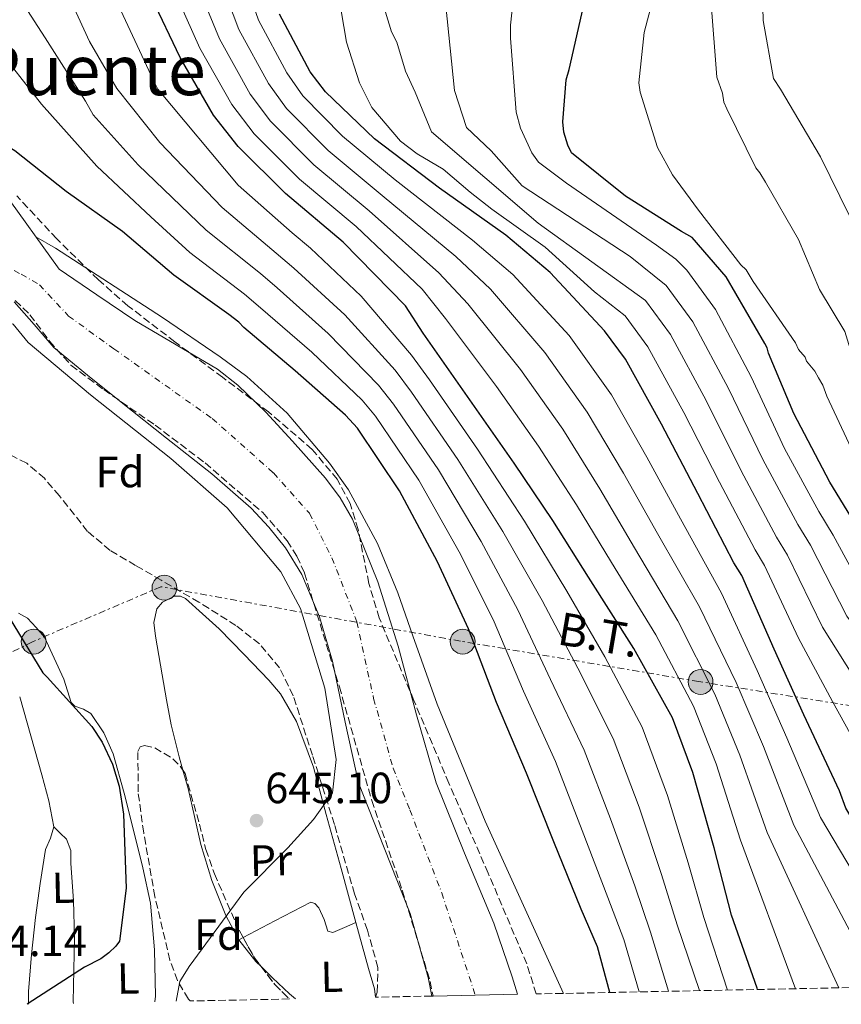
# Model space of a CAD drawing. Units: metres. Extents: x 637686 to 641133, y 4752943 to 4755329.
# Drawn here: x 639637 to 639826, y 4752985 to 4753211 of the extents above; entities that cross this region are included whole.
import ezdxf
from ezdxf.enums import TextEntityAlignment as Align

# ---------------------------------------------------------------- set-up
doc = ezdxf.new("R2010")
doc.units = ezdxf.units.M
doc.header["$MEASUREMENT"] = 0
for name, pattern in [('DGN Style 3', [2.435890702152634, 1.739921930109024, -0.6959687720436097]), ('DGN Style 4', [2.7856150101045474, 1.391937544087219, -0.6959687720436097, 0.001739921930109024, -0.6959687720436097]), ('DGN Style 7', [3.4798438602180486, 1.565929737098122, -0.6959687720436097, 0.5219765790327072, -0.6959687720436097])]:
    doc.linetypes.add(name, pattern=pattern)
for name, color, linetype, lineweight in [('Cauce permanente', 151, 'Continuous', 13), ('Cauce permanente (área)', 142, 'Continuous', 13), ('Cota de punto acotado terreno', 7, 'Continuous', 0), ('Curva de nivel directora', 30, 'Continuous', 30), ('Curva de nivel intermedia', 30, 'Continuous', 0), ('Eje cauce permanente (área)', 70, 'DGN Style 4', 0), ('Etiqueta de uso rústico', 92, 'Continuous', 0), ('Etiqueta de zona arbolada', 92, 'Continuous', 0), ('Línea de cambio de uso (parcela vista)', 92, 'Continuous', 0), ('Línea de muro de contención', 1, 'Continuous', 13), ('Línea eléctrica', 6, 'DGN Style 7', 0), ('Poste tendido eléctrico', 7, 'Continuous', 0), ('Punto acotado terreno (símbolo)', 7, 'Continuous', 0), ('Tensión línea eléctrica', 7, 'Continuous', 0), ('Texto de rotulación de espacio menor sin especificar', 7, 'Continuous', 0), ('Zona arbolada', 92, 'DGN Style 3', 0)]:
    doc.layers.add(name, color=color, linetype=linetype, lineweight=lineweight)
doc.styles.add('Style-Arial', font='arial.ttf')

# ---------------------------------------------------------------- blocks, each defined once
blk = doc.blocks.new('5PATER')
at = {"layer": 'Punto acotado terreno (símbolo)', "linetype": 'Continuous', "lineweight": 0}
h = blk.add_hatch(color=51, dxfattribs=at)
edge = h.paths.add_edge_path()
edge.add_ellipse((0, 0), major_axis=(-0.1095731443231308, -0.1110710700762829), ratio=0.9994222409660317, start_angle=0, end_angle=360)
blk = doc.blocks.new('5PELE')
at = {"layer": 'Línea de muro de contención', "linetype": 'Continuous', "lineweight": 0}
h = blk.add_hatch(color=9, dxfattribs=at)
edge = h.paths.add_edge_path()
edge.add_arc((-2.000000476837158e-05, 0), 0.2850000000000001, 0, 360)
at = {"layer": 'Línea de muro de contención', "color": 252, "linetype": 'Continuous', "lineweight": 0}
blk.add_circle((-2.000000476837158e-05, 0), 0.2850000000000001, dxfattribs=at)

msp = doc.modelspace()

# ---------------------------------------------------------------- linework, layer by layer
at = {"layer": 'Cauce permanente', "color": 151, "linetype": 'Continuous', "lineweight": 13}
msp.add_polyline3d([(639633.3399999999, 4753172.029999999, 648.4199999999983), (639646.4400000004, 4753153.869999999, 645.3500000000058), (639655.1100000005, 4753147.970000001, 645.0200000000041), (639663.7800000003, 4753142.08, 644.6900000000023), (639673.25, 4753136.529999999, 644.4799999999959), (639682.7199999997, 4753130.939999999, 644.3300000000017), (639687.4400000004, 4753127.279999999, 644.1900000000023), (639693.8799999999, 4753121.07, 643.9600000000064), (639700, 4753114.430000001, 643.7100000000064), (639707.5700000003, 4753105.939999999, 643.3099999999977), (639710.9299999997, 4753101.42, 643.1000000000058), (639713.7599999999, 4753096.51, 642.9100000000036), (639719.5700000003, 4753082.119999999, 642.4600000000064), (639724.2100000001, 4753067.390000001, 642.1100000000006), (639728.4199999999, 4753051.640000001, 641.8699999999953), (639732.9299999997, 4753036, 641.6600000000036), (639739.4600000001, 4753019.9, 641.2100000000064), (639746.1200000001, 4753003.83, 640.7700000000041), (639750.3200000003, 4752991.539999999, 641.029999999999), (639751.5999999996, 4752987.51, 641.1199999999953), (639732.2000000002, 4752987.109999999, 640.7599999999948), (639731.9000000004, 4752987.109999999, 640.7599999999948), (639731.1200000001, 4752991.390000001, 640.7599999999948), (639726.9400000004, 4753006.060000001, 640.7700000000041), (639721.0099999999, 4753021.08, 640.820000000007), (639715.1399999997, 4753036.039999999, 640.8600000000006), (639712.04, 4753049.930000001, 640.8600000000006), (639709.1600000003, 4753063.930000001, 640.9499999999971), (639706.1299999999, 4753074.07, 641.2599999999948), (639702.0700000003, 4753083.810000001, 641.7200000000012), (639698.3399999999, 4753089.930000001, 642.0200000000041), (639694.5499999998, 4753094.710000001, 642.2400000000052), (639690.4500000002, 4753099.060000001, 642.4600000000064), (639681.4900000002, 4753106.890000001, 642.9100000000036), (639671.0700000003, 4753115.109999999, 643.6100000000006), (639660.6500000004, 4753123.32, 644.3300000000017), (639652.9299999997, 4753129.57, 644.6000000000058), (639645.2400000002, 4753135.869999999, 644.6900000000023), (639640.7100000001, 4753141.140000001, 644.6699999999983), (639636.1100000005, 4753146.34, 644.6000000000058)], dxfattribs=at)
at = {"layer": 'Cauce permanente (área)', "color": 142, "linetype": 'Continuous', "lineweight": 13}
for points in [[(639646.4400000004, 4753153.869999999, 645.3500000000058), (639655.1100000005, 4753147.970000001, 645.0200000000041), (639663.7800000003, 4753142.08, 644.6900000000023), (639673.25, 4753136.529999999, 644.4799999999959), (639682.7199999997, 4753130.939999999, 644.3300000000017), (639687.4400000004, 4753127.279999999, 644.1900000000023), (639693.8799999999, 4753121.07, 643.9600000000064), (639700, 4753114.430000001, 643.7100000000064), (639707.5700000003, 4753105.939999999, 643.3099999999977), (639710.9299999997, 4753101.42, 643.1000000000058), (639713.7599999999, 4753096.51, 642.9100000000036), (639719.5700000003, 4753082.119999999, 642.4600000000064), (639724.2100000001, 4753067.390000001, 642.1100000000006), (639728.4199999999, 4753051.640000001, 641.8699999999953), (639732.9299999997, 4753036, 641.6600000000036), (639739.4600000001, 4753019.9, 641.2100000000064), (639746.1200000001, 4753003.83, 640.7700000000041), (639750.3200000003, 4752991.539999999, 641.029999999999), (639751.5999999996, 4752987.51, 641.1199999999953)], [(639636.1100000005, 4753146.34, 644.6000000000058), (639640.7100000001, 4753141.140000001, 644.6699999999983), (639645.2400000002, 4753135.869999999, 644.6900000000023), (639652.9299999997, 4753129.57, 644.6000000000058), (639660.6500000004, 4753123.32, 644.3300000000017), (639671.0700000003, 4753115.109999999, 643.6100000000006), (639681.4900000002, 4753106.890000001, 642.9100000000036), (639690.4500000002, 4753099.060000001, 642.4600000000064), (639694.5499999998, 4753094.710000001, 642.2400000000052), (639698.3399999999, 4753089.930000001, 642.0200000000041), (639702.0700000003, 4753083.810000001, 641.7200000000012), (639706.1299999999, 4753074.07, 641.2599999999948), (639709.1600000003, 4753063.930000001, 640.9499999999971), (639712.04, 4753049.930000001, 640.8600000000006), (639715.1399999997, 4753036.039999999, 640.8600000000006), (639721.0099999999, 4753021.08, 640.820000000007), (639726.9400000004, 4753006.060000001, 640.7700000000041), (639731.1200000001, 4752991.390000001, 640.7599999999948), (639731.9000000004, 4752987.109999999, 640.7599999999948)]]:
    msp.add_polyline3d(points, dxfattribs=at)
at = {"layer": 'Curva de nivel directora', "color": 30, "linetype": 'Continuous', "lineweight": 30, "flags": 128}
for points, elevation in [([(639832.0499999991, 4753090.660000003), (639823.2600000004, 4753104.990000002), (639814.9999999991, 4753120.74), (639809.1799999987, 4753134.570000002), (639808.8700000001, 4753135.83), (639808.289999999, 4753136.810000001), (639799.469999999, 4753152.12), (639791.6500000004, 4753161.11), (639789.2199999985, 4753162.470000002), (639776.3399999995, 4753170.640000001), (639763.980000001, 4753180.51), (639763.0999999981, 4753182.32), (639762.1799999995, 4753185.270000001), (639761.9899999995, 4753187.66), (639762.7599999984, 4753197.270000001), (639763.4099999988, 4753199.680000001), (639767.5100000004, 4753217.550000001)], 725.0000000000001), ([(639806.6799999997, 4752988.619999999), (639806.5799999991, 4752988.910000003), (639800.6899999994, 4753005.7), (639796.6700000005, 4753021.120000001), (639791.7699999989, 4753038.360000002), (639787.1100000007, 4753050.949999999), (639778.2799999994, 4753066.83), (639767.8899999983, 4753083.240000002), (639759.7000000007, 4753096.170000002), (639750.789999999, 4753109.359999999), (639741.1699999988, 4753123.11), (639729.9399999992, 4753139.210000002), (639725.8499999989, 4753145.470000001), (639711.5500000004, 4753160.090000001), (639698.3200000003, 4753171.220000003), (639687.4899999986, 4753181.970000002), (639681.8299999991, 4753189.180000001), (639674.1899999994, 4753202.4), (639667.6699999992, 4753216.08)], 675.0000000000002), ([(639856.2899999997, 4752989.630000002), (639847.6599999995, 4752999.980000001), (639835.7399999994, 4753015.360000002), (639826.9399999994, 4753030.250000002), (639825.4399999996, 4753034.17), (639817.2799999989, 4753051.610000002), (639810.4500000004, 4753066.689999999), (639803.0099999995, 4753083.59), (639801.2500000005, 4753086.510000001), (639792.9899999992, 4753102.400000001), (639784.5899999995, 4753118.289999999), (639776.3499999982, 4753133.199999999), (639771.5400000004, 4753139.720000002), (639759.1100000006, 4753153.11), (639748.9000000004, 4753161.630000001), (639733.6999999988, 4753172.42), (639718.77, 4753183.790000001), (639707.5199999983, 4753194.54), (639704.029999999, 4753199.11), (639696.9599999991, 4753212.350000001)], 700.0000000000002), ([(639772.7899999998, 4752987.939999999), (639769.9099999988, 4752998.42), (639766.1899999994, 4753007.080000003), (639759.9100000008, 4753022.460000002), (639753.6299999999, 4753038.250000001), (639746.7700000001, 4753054.460000001), (639740.3199999994, 4753071.380000001), (639733.2000000003, 4753086.730000001), (639724.4999999988, 4753103.04), (639714.8699999996, 4753117.350000001), (639712.1200000005, 4753120.390000002), (639700.6000000002, 4753130.560000002), (639688.8099999997, 4753140.45), (639687.6499999996, 4753141.690000001), (639685.3499999996, 4753143.470000001), (639672.7399999987, 4753152.5), (639660.9399999991, 4753162.520000001), (639648.0399999999, 4753171.680000001), (639636.2599999983, 4753181.000000001), (639629.5300000004, 4753185.08), (639628.3999999994, 4753185.34), (639627.2799999996, 4753185.17), (639626.1500000008, 4753185.140000001), (639625.4400000002, 4753185.050000002)], 650.0000000000002), ([(639601.5399999992, 4753127.960000004), (639603.2400000002, 4753125.939999999), (639604.3800000001, 4753125.400000001), (639618.4100000004, 4753116.130000002), (639619.2899999989, 4753114.600000001), (639624.9900000007, 4753099.92), (639625.3499999985, 4753096.680000002), (639627.6199999994, 4753089.820000002), (639633.86, 4753075.720000002), (639642.6599999999, 4753061.250000001), (639643.6700000003, 4753060.29), (639653.9400000009, 4753048.960000004), (639656.2799999989, 4753045.340000002), (639658.6500000004, 4753040.320000002), (639660.1799999992, 4753035.27), (639661.1699999995, 4753028.810000002), (639661.8400000001, 4753011.9), (639660.2799999998, 4752999.730000001), (639659.4599999995, 4752998.580000001), (639657.8099999999, 4752996.99), (639655.9999999994, 4752995.680000001), (639652.24, 4752993.76), (639639.3099999994, 4752985.430000001), (639639.0799999991, 4752985.220000002)], 650.0000000000002)]:
    msp.add_lwpolyline(points, dxfattribs=dict(at, elevation=elevation))
at = {"layer": 'Curva de nivel intermedia', "color": 30, "linetype": 'Continuous', "lineweight": 0, "flags": 128}
for points, elevation in [([(639701.0800000008, 4753341.76), (639687.9600000002, 4753331.13), (639685.8800000015, 4753328.960000001), (639676.1200000006, 4753317.499999999), (639674.6699999999, 4753314.430000001), (639673.2000000014, 4753312.579999999), (639672.6200000002, 4753311.039999999), (639671.7500000007, 4753309.509999999), (639669.1600000003, 4753303.069999998), (639668.0500000014, 4753298.489999999), (639666.0800000001, 4753281.17), (639665.11, 4753265.789999999), (639666.8300000011, 4753251.21), (639672.1599999998, 4753236.640000001), (639677.5199999998, 4753220.499999999), (639683.1800000014, 4753206.690000001), (639690.2400000001, 4753194.03), (639694.9000000005, 4753187.789999999)], 684.9999999999999), ([(639793.3300000011, 4752988.349999999), (639788.2100000004, 4753003.449999999), (639784.6100000017, 4753015.01), (639779.4700000008, 4753030.439999999), (639773.5499999998, 4753046.180000001), (639765.3900000014, 4753062.34), (639757.270000001, 4753077.84), (639748.2200000007, 4753093.699999999), (639737.9200000011, 4753110.189999999), (639727.2500000002, 4753125.679999998), (639723.5100000009, 4753130.689999999), (639711.9400000017, 4753143.400000001), (639700.2500000015, 4753154.09), (639696.2400000016, 4753157.51), (639683.8099999997, 4753167.979999999), (639669.490000001, 4753182.890000001), (639659.6900000019, 4753195.329999999), (639653.4000000021, 4753206.119999998), (639646.4200000018, 4753221.289999999), (639639.6, 4753235.77), (639633.4400000019, 4753253.15)], 665.0000000000001), ([(639687.3800000013, 4753224.929999999), (639692.1700000013, 4753210.98), (639698.6500000011, 4753198.890000001), (639702.3000000013, 4753193.619999999), (639711.4100000019, 4753184.4), (639723.5199999998, 4753174.34), (639741.2699999993, 4753160.539999999), (639750.4900000016, 4753152.659999999), (639763.4100000011, 4753138.609999998), (639773.1299999997, 4753125.01), (639781.2700000001, 4753110.720000001), (639788.9900000005, 4753096.609999999), (639798.3700000015, 4753079.550000001), (639806.5800000014, 4753061.77), (639813.3899999997, 4753046.369999999), (639821.0899999999, 4753028.079999999), (639839.2000000017, 4752997.56), (639846.4500000002, 4752989.429999998)], 695), ([(639867.1600000014, 4752989.849999999), (639859.3899999997, 4752997.52), (639856.9500000011, 4753000.390000001), (639843.5300000011, 4753021.4), (639834.7800000004, 4753034.890000001), (639823.8300000002, 4753054.680000001), (639816.0200000005, 4753069.210000001), (639808.2700000012, 4753085.900000001), (639806.1200000008, 4753089.439999999), (639797.9600000002, 4753104.989999999), (639789.7300000003, 4753121.009999999), (639781.5100000015, 4753136.05), (639776.260000001, 4753143.189999999), (639769.2600000005, 4753148.66), (639757.9000000014, 4753158.890000001), (639745.7100000007, 4753167.65), (639740.6900000004, 4753171.49), (639734.5000000012, 4753176.800000002), (639728.5900000014, 4753180.349999999), (639724.7400000002, 4753183.25), (639718.1799999999, 4753190.92), (639715.3200000012, 4753196.619999998), (639712.3799999997, 4753205.970000001), (639709.2200000014, 4753224.42)], 705), ([(639893.0400000004, 4752990.380000001), (639883.7500000009, 4753000.369999999), (639876.7999999997, 4753008.349999999), (639868.4600000001, 4753020.970000001), (639859.1200000015, 4753033.470000001), (639850.4700000014, 4753044.159999999), (639836.9300000007, 4753060.8), (639827.1500000017, 4753074.26), (639818.780000001, 4753090.53), (639815.8600000017, 4753095.310000001), (639807.9000000001, 4753110.159999999), (639800.0200000011, 4753126.449999999), (639791.8300000014, 4753141.760000001), (639785.7000000003, 4753150.149999999), (639777.4099999999, 4753156.759999998), (639752.6200000017, 4753172.999999999), (639745.5300000019, 4753181.019999999), (639739.8700000001, 4753186.350000001), (639737.1500000021, 4753194.810000001), (639734.1300000001, 4753224.08)], 715.0000000000001), ([(639829.8699999996, 4753109.039999999), (639822.5400000005, 4753124.689999998), (639821.5999999995, 4753127.249999999), (639820.6600000008, 4753128.970000001), (639819.78, 4753130.449999998), (639817.9000000004, 4753132.759999999), (639817.5800000007, 4753133.67), (639816.0200000005, 4753135.449999998), (639815.3800000013, 4753136.960000001), (639805.6400000004, 4753151.01), (639804.0600000002, 4753153.699999998), (639802.8200000017, 4753154.890000001), (639793.120000001, 4753167.42), (639787.170000001, 4753175.489999999), (639783.6799999997, 4753181.779999999), (639779.7500000002, 4753194.449999998), (639779.4000000015, 4753196.569999999), (639780.650000001, 4753208.13), (639785.4000000008, 4753226.160000001)], 730), ([(639682.4500000007, 4753222.71), (639687.6800000009, 4753208.829999999), (639694.4400000002, 4753196.46), (639698.5999999997, 4753190.699999999), (639708.1399999994, 4753181.100000001), (639720.5300000013, 4753170.769999999), (639737.4100000014, 4753156.77), (639745.3500000008, 4753149.3), (639757.85, 4753134.739999999), (639767.5500000007, 4753121.09), (639775.880000001, 4753107.090000001), (639783.7199999999, 4753093.259999999), (639793.3500000013, 4753076.369999998), (639801.7100000009, 4753059.069999999), (639807.9900000017, 4753044.36), (639814.9900000001, 4753026.34), (639833.3099999997, 4752991.679999999), (639835.3500000003, 4752989.210000002)], 690.0000000000002), ([(639832.7199999995, 4753076.779999999), (639824.0300000014, 4753092.84), (639820.73, 4753098.239999999), (639812.870000001, 4753112.739999998), (639805.1599999998, 4753129.17), (639796.9900000002, 4753144.609999998), (639790.420000001, 4753153.619999998), (639787.9100000008, 4753156.140000001), (639783.4800000007, 4753159.38), (639762.820000001, 4753173.560000001), (639756.4300000007, 4753178.429999999), (639754.8600000015, 4753180.519999999), (639752.2999999999, 4753186.23), (639751.3099999998, 4753189.850000001), (639750.0100000012, 4753206.829999999), (639749.9400000018, 4753209.859999999), (639751.4600000017, 4753223.26)], 720), ([(639786.190000002, 4752988.21), (639782.1100000006, 4753001.769999999), (639778.4699999995, 4753012.369999998), (639772.9500000008, 4753027.779999999), (639766.9100000013, 4753043.54), (639759.1799999998, 4753059.710000001), (639751.6200000005, 4753075.689999999), (639743.2100000017, 4753091.38), (639733.4500000007, 4753107.810000001), (639723.1200000019, 4753122.899999999), (639719.7100000011, 4753127.249999999), (639708.1600000019, 4753139.119999998), (639696.4299999994, 4753149.539999999), (639692.6100000017, 4753152.829999999), (639680.1200000015, 4753162.82), (639664.5300000011, 4753177.77), (639654.2500000015, 4753189.249999999), (639652.4800000013, 4753192.409999999), (639643.2300000021, 4753206.930000001), (639634.3099999992, 4753220.820000002)], 660), ([(639672.6000000001, 4753218.289999999), (639678.690000001, 4753204.550000001), (639686.0300000013, 4753191.609999999), (639691.2000000012, 4753184.880000002), (639701.5900000005, 4753174.51), (639714.540000001, 4753163.649999999), (639729.7000000001, 4753149.239999999), (639735.0800000001, 4753142.569999999), (639746.7300000021, 4753126.979999999), (639756.3800000015, 4753113.269999999), (639765.0899999996, 4753099.810000001), (639773.1699999998, 4753086.58), (639783.2999999997, 4753070.009999999), (639791.9800000011, 4753053.649999999), (639797.1700000013, 4753040.359999999), (639802.7800000015, 4753022.859999999), (639815.3800000013, 4752988.8)], 680), ([(639945.4300000007, 4753006.619999999), (639909.2000000007, 4753036.409999999), (639902.1399999999, 4753035.23), (639878.4900000016, 4753065.23), (639866.4100000004, 4753076.5), (639854.4500000001, 4753089.75), (639848.6299999995, 4753099.770000001), (639836.4800000014, 4753113.099999999), (639830.0799999998, 4753128.640000001), (639826.7100000014, 4753139.55), (639820.8700000008, 4753149.230000001), (639816.0499999997, 4753160.659999999), (639808.4600000011, 4753173.849999999), (639807.2000000004, 4753175.939999999), (639806.2599999994, 4753177.140000001), (639799.5800000008, 4753190.65), (639798.9400000015, 4753192.15), (639798.5800000017, 4753194.27), (639797.2899999997, 4753197.890000001), (639795.9700000009, 4753215.77)], 735.0000000000001), ([(639799.7599999995, 4752988.480000001), (639794.3100000002, 4753005.119999999), (639790.7500000017, 4753017.649999999), (639785.9900000008, 4753033.100000001), (639780.1799999994, 4753048.819999999), (639771.5899999996, 4753064.959999999), (639762.9300000004, 4753080), (639753.2200000009, 4753096.02), (639742.4000000004, 4753112.58), (639731.3699999999, 4753128.460000001), (639727.2999999995, 4753134.119999998), (639715.7200000011, 4753147.679999999), (639704.0600000003, 4753158.640000001), (639699.8700000015, 4753162.189999999), (639687.4999999999, 4753173.140000001), (639669.0300000005, 4753195.13), (639668.0700000017, 4753197.170000001), (639660.6100000006, 4753213.199999999)], 670), ([(639879.0000000012, 4752990.09), (639870.0200000004, 4753000.869999998), (639859.5400000017, 4753015.180000001), (639851.3299999996, 4753027.429999999), (639842.6200000015, 4753039.519999999), (639830.3800000015, 4753057.74), (639821.5800000017, 4753071.739999998), (639813.5199999993, 4753088.220000001), (639810.9900000015, 4753092.369999999), (639802.9300000013, 4753107.570000002), (639794.8800000001, 4753123.73), (639786.6700000004, 4753138.899999999), (639780.9800000018, 4753146.67), (639756.3300000001, 4753164.4), (639731.8400000014, 4753185.369999998), (639728.1199999999, 4753194.49), (639725.8900000014, 4753199.289999999), (639723.9199999999, 4753205.930000001), (639722.6500000004, 4753208.330000001), (639721.3300000015, 4753212.850000001)], 710.0000000000003), ([(639834.5000000009, 4753145.220000001), (639834.1299999999, 4753147.319999999), (639830.5200000001, 4753152.179999999), (639829.7600000001, 4753158.849999999), (639829.4100000014, 4753160.960000001), (639827.7700000008, 4753166.09), (639821.0899999999, 4753179.600000001), (639811.9200000013, 4753195.179999999), (639810.35, 4753197.579999999), (639807.9200000003, 4753210.880000001), (639807.850000001, 4753213.92)], 740.0000000000002), ([(639779.4700000008, 4752988.069999999), (639776.0100000007, 4753000.099999999), (639772.3300000017, 4753009.719999999), (639766.4300000007, 4753025.119999999), (639760.2700000006, 4753040.890000001), (639752.9800000016, 4753057.09), (639745.9700000001, 4753073.529999999), (639738.2000000004, 4753089.050000001), (639728.9800000003, 4753105.419999998), (639718.9900000013, 4753120.130000001), (639715.9100000013, 4753123.82), (639704.3799999999, 4753134.84), (639692.6200000006, 4753144.999999999), (639688.9800000017, 4753148.15), (639676.4300000012, 4753157.659999999), (639667.4500000002, 4753165.86), (639655.1100000021, 4753177.470000001), (639642.3899999994, 4753191.730000001), (639631.550000001, 4753205.480000001)], 655), ([(639694.9000000005, 4753187.789999999), (639704.8700000016, 4753177.81), (639717.5400000006, 4753167.21), (639733.5600000002, 4753152.999999999), (639740.2099999998, 4753145.940000001), (639752.290000001, 4753130.859999999), (639761.9600000004, 4753117.180000001), (639770.480000001, 4753103.449999999), (639778.4400000004, 4753089.92), (639788.3300000011, 4753073.189999999), (639796.8499999995, 4753056.359999998), (639802.5800000003, 4753042.359999999), (639808.8800000013, 4753024.599999999), (639825.2699999998, 4752988.999999999)], 684.9999999999995), ([(639641.0999999996, 4753161.279999998), (639645.6100000005, 4753158.640000001), (639670.1600000015, 4753142.8), (639683.3899999993, 4753133.74), (639689.4900000015, 4753129.21), (639698.7100000015, 4753120.850000001), (639708.4600000014, 4753109.359999999), (639712.82, 4753103.26), (639719.4299999994, 4753090.900000001), (639724.13, 4753079.58), (639727.5900000001, 4753069.759999999), (639733.1600000003, 4753054.09), (639744.1300000005, 4753027.27), (639762.1000000013, 4752987.720000001)], 645), ([(639673.2400000016, 4752985.92), (639674.1400000001, 4752990.439999999), (639676.23, 4752993.92), (639688.7600000005, 4753010.98), (639698.8600000013, 4753021.080000001), (639704.7599999999, 4753027.640000001), (639709.1100000017, 4753033.73), (639709.9800000013, 4753041.390000001), (639707.3700000006, 4753057.76), (639701.8000000005, 4753076.050000001), (639697.3200000012, 4753084.460000002), (639684.9600000007, 4753099.09), (639672.0800000015, 4753110.409999999), (639653.6200000012, 4753125.03), (639639.3499999995, 4753137.050000001), (639635.8600000005, 4753141.230000001), (639630.99, 4753142.8), (639625.7700000008, 4753142.970000001), (639616.3700000019, 4753138.269999999), (639610.2699999998, 4753131.3), (639607.4900000015, 4753129.21), (639604.8700000019, 4753128.17), (639604.0200000004, 4753128.859999998)], 645)]:
    msp.add_lwpolyline(points, dxfattribs=dict(at, elevation=elevation))
at = {"layer": 'Eje cauce permanente (área)', "color": 70, "linetype": 'DGN Style 4', "lineweight": 0}
msp.add_polyline3d([(639633.5800000001, 4753154.930000001, 645.3300000000017), (639637.7300000006, 4753152.689999999, 644.7899999999936), (639641.8899999997, 4753150.289999999, 645.0099999999948), (639648.5899999999, 4753143.100000001, 644.8399999999965), (639658.9699999997, 4753135.600000001, 644.6300000000047), (639681.54, 4753119.58, 643.7599999999948), (639695.5899999999, 4753107.119999999, 643.1199999999953), (639703.8899999997, 4753097.850000001, 642.679999999993), (639709, 4753087.630000001, 642.2400000000052), (639714.75, 4753072.930000001, 641.75), (639718.5800000001, 4753055.359999999, 641.4100000000036), (639723.0499999998, 4753039.380000001, 641.3099999999977), (639726.8899999997, 4753029.800000001, 641.2599999999948), (639734.1900000004, 4753010.800000001, 640.929999999993), (639741.9000000004, 4752987.310000001, 640.9400000000023)], dxfattribs=at)
at = {"layer": 'Línea de cambio de uso (parcela vista)', "color": 92, "linetype": 'Continuous', "lineweight": 0, "extrusion": (0.01902258565665008, 0.009995155101997165, 0.9997690923955503), "elevation": 60320.02712222432, "flags": 128}
msp.add_lwpolyline([(3909998.50451464, -2776416.574808026), (3909998.50451464, -2776415.499821709)], dxfattribs=at)
at = {"layer": 'Línea de cambio de uso (parcela vista)', "color": 92, "linetype": 'Continuous', "lineweight": 0, "extrusion": (0.05048408180760145, -0.02878115626741169, 0.9983100733379155), "elevation": -103859.1903372043, "flags": 128}
msp.add_lwpolyline([(4445930.2279339, 1795292.475937663), (4445930.685470462, 1795294.176104641), (4445933.076497001, 1795300.026881692)], dxfattribs=at)
at = {"layer": 'Línea de cambio de uso (parcela vista)', "color": 92, "linetype": 'Continuous', "lineweight": 0, "extrusion": (0.03675669134352177, -0.04260361256186061, 0.9984156838903104), "elevation": -178338.4845999753, "flags": 128}
msp.add_lwpolyline([(3589189.594937009, 3175848.100342326), (3589189.350138195, 3175849.886027996), (3589188.731690372, 3175855.20914006), (3589188.45434163, 3175858.78486532)], dxfattribs=at)
at = {"layer": 'Línea de cambio de uso (parcela vista)', "color": 92, "linetype": 'Continuous', "lineweight": 0}
for points in [[(639674.8013000004, 4753038.914899999, 647.9039000000049), (639673.9299999997, 4753041.99, 648.1999999999971), (639672.0999999996, 4753049.310000001, 648.4499999999971), (639671.0599999997, 4753055.07, 648.3800000000047), (639670.0499999998, 4753060.83, 648.1999999999971), (639669.2800000003, 4753065.26, 648.0099999999948), (639668.5199999996, 4753069.699999999, 647.7899999999936), (639668.1299999999, 4753072.810000001, 647.6300000000047), (639668.8200000003, 4753075.930000001, 647.4100000000036), (639670.1200000001, 4753077.5, 647.2299999999959), (639672.9000000004, 4753078.850000001, 646.9700000000012), (639674.2800000003, 4753078.869999999, 646.8699999999953), (639675.4400000004, 4753078.310000001, 646.8300000000017), (639679.2999999998, 4753074.83, 646.7700000000041), (639683.1600000003, 4753071.359999999, 646.6999999999971), (639688.8499999996, 4753065.49, 646.4700000000012), (639694.5499999998, 4753059.609999999, 646.1199999999953), (639697.2300000006, 4753056.430000001, 645.9600000000064), (639700.9100000003, 4753050.119999999, 645.3399999999965), (639704.7599999999, 4753039.59, 645.029999999999), (639707.7100000001, 4753028.779999999, 644.8099999999977), (639711.1100000005, 4753016.390000001, 643.9700000000012), (639714.5, 4753004.02, 643.429999999993)], [(639637.0899999999, 4753074.930000001, 649.7899999999936), (639639.1799999997, 4753073.82, 649.679999999993), (639641.1200000001, 4753071.640000001, 649.6300000000047), (639643.0599999997, 4753069.460000001, 649.5899999999965), (639645.29, 4753064.609999999, 649.6399999999994), (639647.5099999999, 4753059.77, 649.779999999999), (639648.3399999999, 4753057.119999999, 649.8800000000047), (639649.1900000004, 4753054.470000001, 649.9799999999959), (639650.0599999997, 4753053.600000001, 649.9799999999959), (639652.0099999999, 4753052.92, 649.8899999999994), (639653.6900000004, 4753051.9, 649.8399999999965), (639656.6600000003, 4753047.49, 649.8600000000006), (639658.7999999998, 4753042.680000001, 649.8899999999994), (639661.3200000003, 4753033.640000001, 649.8500000000058), (639663.6600000003, 4753024.550000001, 649.570000000007), (639665.6299999999, 4753016.52, 649.2599999999948), (639667.3600000005, 4753008.4, 648.529999999999), (639668.3300000001, 4752997.74, 647.5099999999948), (639668.5199999996, 4752987.07, 648.3999999999943), (639668.3600000005, 4752985.82, 648.7700000000041)], [(639645.1699999999, 4753025.91, 652.3699999999953), (639644.0599999997, 4753031.880000001, 652.429999999993), (639642.4500000002, 4753037.859999999, 652.2899999999936), (639639.9600000001, 4753046.83, 652.1600000000036), (639637.3700000001, 4753055.76, 651.4600000000064)], [(639687.6799999997, 4753000.01, 644.6900000000023), (639684.6600000003, 4753005.560000001, 645.0200000000041), (639681.4299999997, 4753013.619999999, 646.3399999999965), (639678.9500000002, 4753021.890000001, 646.9400000000023), (639677.4800000006, 4753028.310000001, 647.3800000000047), (639675.9900000002, 4753034.720000001, 647.5), (639674.8013000004, 4753038.914899999, 647.9039000000049)], [(639639.3799999999, 4752985.230000001, 649.75), (639639.3600000005, 4752988.189999999, 651.4400000000023), (639640.0700000003, 4752996.66, 652.3099999999977), (639640.9699999997, 4753005.130000001, 652.429999999993), (639642.0499999998, 4753012.960000001, 652.6100000000006), (639643.2800000003, 4753020.75, 652.5899999999965), (639644.4100000003, 4753023.34, 652.4900000000052), (639645.1699999999, 4753025.91, 652.3699999999953)], [(639649.6900000004, 4752985.439999999, 648.3600000000006), (639649.6399999997, 4752985.75, 648.4499999999971), (639649.8099999997, 4752993.100000001, 650.4400000000023), (639649.9699999997, 4753000.439999999, 651), (639649.7400000002, 4753009, 651.5899999999965), (639649.1399999997, 4753017.550000001, 651.7599999999948), (639649.0999999996, 4753020.529999999, 651.820000000007), (639648.1200000001, 4753023.08, 651.9499999999971), (639646.6500000004, 4753024.5, 652.1600000000036), (639645.1699999999, 4753025.91, 652.3699999999953)], [(639714.5, 4753004.02, 643.429999999993), (639711.8600000005, 4753002.850000001, 643.6000000000058), (639709.2199999997, 4753001.67, 643.7400000000052), (639708.0999999996, 4753001.970000001, 643.820000000007), (639707.2100000001, 4753004.66, 643.9600000000064), (639705.9699999997, 4753007.380000001, 644.1199999999953), (639705.0999999996, 4753008.359999999, 644.2100000000064), (639704.1600000003, 4753008.680000001, 644.2700000000041), (639695.9199999999, 4753004.34, 644.4900000000052), (639688.6314000003, 4753000.5099, 644.6668999999965)], [(639714.5, 4753004.02, 643.429999999993), (639715.9600000001, 4752998.710000001, 643.1900000000023), (639717.4100000003, 4752993.41, 642.9600000000064), (639718.7800000003, 4752988.77, 642.75), (639718.9800000006, 4752986.84, 642.6900000000023)]]:
    msp.add_polyline3d(points, dxfattribs=at)
at = {"layer": 'Línea de muro de contención', "color": 1, "linetype": 'Continuous', "lineweight": 13, "extrusion": (-0.4112158986324645, -0.4323029332989707, 0.8025058620178424), "elevation": -2317317.248895959, "flags": 128}
msp.add_lwpolyline([(-2812517.106152963, 3117957.640064917), (-2812504.410831888, 3117953.701369347), (-2812482.402994709, 3117948.555924494)], dxfattribs=at)
at = {"layer": 'Línea eléctrica', "color": 6, "linetype": 'DGN Style 7', "lineweight": 0}
msp.add_polyline3d([(639879.86, 4753041.480000001, 725.4499999999972), (639863.5900000001, 4753047.470000001, 721.6499999999943), (639828.4300000007, 4753053.650000001, 707.4499999999972), (639793.1900000009, 4753059.259999999, 683.320000000007), (639738.5300000017, 4753068.52, 648.9499999999971), (639669.7500000007, 4753081.019999999, 647.029999999999), (639640.3400000002, 4753068.380000001, 649.8500000000058), (639614.4800000014, 4753055.66, 654.3500000000058)], dxfattribs=at)
at = {"layer": 'Zona arbolada', "color": 92, "linetype": 'DGN Style 3', "lineweight": 0, "extrusion": (-0.1641574940758801, -0.1553833953859898, 0.9741192522361154), "elevation": -842916.3265449274, "flags": 128}
msp.add_lwpolyline([(-3012120.186438691, 3635497.195757812), (-3012115.051754945, 3635495.865431055), (-3012112.436827195, 3635495.583173499)], dxfattribs=at)
at = {"layer": 'Zona arbolada', "color": 92, "linetype": 'DGN Style 3', "lineweight": 0, "extrusion": (0.001665627123955396, -0.02925504711428081, 0.9995705917565929), "elevation": -137336.7395727121, "flags": 128}
msp.add_lwpolyline([(908831.237115301, 4706943.998320577), (908834.1592345643, 4706939.691509753), (908837.250329575, 4706936.278822888)], dxfattribs=at)
at = {"layer": 'Zona arbolada', "color": 92, "linetype": 'DGN Style 3', "lineweight": 0}
for points in [[(641133.0999999996, 4753015.539999999, 1062.5), (639755.8700000001, 4752987.59, 640.570000000007), (639753.7000000002, 4752994.539999999, 647.8699999999953), (639744.8700000001, 4753015.300000001, 647.8999999999943), (639735.8499999996, 4753035.949999999, 648.0899999999965), (639727.8300000001, 4753054.890000001, 648.1000000000058), (639719.8600000005, 4753073.84, 648.1199999999953), (639717.4699999997, 4753081.789999999, 648.1199999999953), (639715.0300000003, 4753094.140000001, 648.1300000000047), (639713.1900000004, 4753100.100000001, 648.1300000000047), (639710.2400000002, 4753105.65, 648.1300000000047), (639704.4900000002, 4753112.49, 648.1300000000047), (639694.4800000006, 4753121.100000001, 648.1399999999994), (639683.9000000004, 4753129.07, 648.1600000000036), (639672.9600000001, 4753137.199999999, 648.1600000000036), (639662.1699999999, 4753145.480000001, 648.25), (639655.4299999997, 4753151.41, 648.1999999999971), (639645.8799999999, 4753160.83, 648.929999999993), (639636.6900000004, 4753170.699999999, 651.3999999999943)], [(639755.8700000001, 4752987.59, 647.7899999999936), (639753.7000000002, 4752994.539999999, 647.8699999999953), (639744.8700000001, 4753015.300000001, 647.8999999999943), (639735.8499999996, 4753035.949999999, 648.0899999999965), (639727.8300000001, 4753054.890000001, 648.1000000000058), (639719.8600000005, 4753073.84, 648.1199999999953), (639717.4699999997, 4753081.789999999, 648.1199999999953), (639715.0300000003, 4753094.140000001, 648.1300000000047), (639713.1900000004, 4753100.100000001, 648.1300000000047), (639710.2400000002, 4753105.65, 648.1300000000047), (639704.4900000002, 4753112.49, 648.1300000000047), (639694.4800000006, 4753121.100000001, 648.1399999999994), (639683.9000000004, 4753129.07, 648.1600000000036), (639672.9600000001, 4753137.199999999, 648.1600000000036), (639662.1699999999, 4753145.480000001, 648.25), (639655.4299999997, 4753151.41, 648.1999999999971), (639645.8799999999, 4753160.83, 648.929999999993), (639636.6900000004, 4753170.699999999, 651.3999999999943)], [(639636.3499999996, 4753146.67, 648.6000000000058), (639639.7300000006, 4753143.42, 648.2200000000012), (639644.2100000001, 4753137.350000001, 648.179999999993), (639649.1399999997, 4753131.83, 648.1499999999943), (639656.6600000003, 4753126.220000001, 648.1600000000036), (639668.4299999997, 4753118.109999999, 648.1600000000036), (639679.9000000004, 4753109.41, 648.1600000000036), (639693.1299999999, 4753098.01, 648.1399999999994), (639698.75, 4753091.57, 648.1399999999994), (639700.9900000002, 4753088, 648.1300000000047), (639702.7199999997, 4753084.130000001, 648.1300000000047), (639710.7100000001, 4753058.08, 648.1100000000006), (639718.1399999997, 4753031.99, 648.0599999999977), (639725.1500000004, 4753011.390000001, 647.6100000000006), (639731.5499999998, 4752990.480000001, 646.6699999999983), (639732.2000000002, 4752987.109999999, 646.5200000000041), (639731.9000000004, 4752987.109999999, 640.7599999999948), (639719.0199999996, 4752986.850000001, 644.3999999999943), (639719.4199999999, 4752988.039999999, 645.8600000000006), (639719.5599999997, 4752993.689999999, 646.2200000000012), (639717.1699999999, 4753002.189999999, 647.179999999993), (639714.1900000004, 4753010.550000001, 647.6499999999943), (639709.5800000001, 4753026.480000001, 648.1000000000058), (639704.5599999997, 4753042.350000001, 648.4499999999971), (639700.1100000005, 4753056.02, 648.6499999999943), (639697, 4753062.390000001, 648.6699999999983), (639692.4100000003, 4753067.880000001, 648.7100000000064), (639687, 4753072.140000001, 648.7899999999936), (639678.5, 4753077.470000001, 649.1499999999943), (639669.8399999999, 4753082.49, 649.1300000000047), (639663.9699999997, 4753085.91, 649.7899999999936), (639658.1200000001, 4753089.34, 650.4400000000023), (639652.9600000001, 4753093.710000001, 650.7899999999936), (639646.5099999999, 4753101.869999999, 650.6999999999971), (639643.0599999997, 4753105.880000001, 650.5899999999965), (639638.9800000006, 4753109.359999999, 650.7599999999948), (639634.5, 4753111.609999999, 651.2899999999936)], [(639636.3499999996, 4753146.67, 648.6000000000058), (639639.7300000006, 4753143.42, 648.2200000000012), (639644.2100000001, 4753137.350000001, 648.179999999993), (639649.1399999997, 4753131.83, 648.1499999999943), (639656.6600000003, 4753126.220000001, 648.1600000000036), (639668.4299999997, 4753118.109999999, 648.1600000000036), (639679.9000000004, 4753109.41, 648.1600000000036), (639693.1299999999, 4753098.01, 648.1399999999994), (639698.75, 4753091.57, 648.1399999999994), (639700.9900000002, 4753088, 648.1300000000047), (639702.7199999997, 4753084.130000001, 648.1300000000047), (639710.7100000001, 4753058.08, 648.1100000000006), (639718.1399999997, 4753031.99, 648.0599999999977), (639725.1500000004, 4753011.390000001, 647.6100000000006), (639731.5499999998, 4752990.480000001, 646.6699999999983), (639732.2000000002, 4752987.109999999, 646.5200000000041)], [(639719.0199999996, 4752986.850000001, 645.8099999999977), (639719.4199999999, 4752988.039999999, 645.8600000000006), (639719.5599999997, 4752993.689999999, 646.2200000000012), (639717.1699999999, 4753002.189999999, 647.179999999993), (639714.1900000004, 4753010.550000001, 647.6499999999943), (639709.5800000001, 4753026.480000001, 648.1000000000058), (639704.5599999997, 4753042.350000001, 648.4499999999971), (639700.1100000005, 4753056.02, 648.6499999999943), (639697, 4753062.390000001, 648.6699999999983), (639692.4100000003, 4753067.880000001, 648.7100000000064), (639687, 4753072.140000001, 648.7899999999936), (639678.5, 4753077.470000001, 649.1499999999943), (639669.8399999999, 4753082.49, 649.1300000000047), (639663.9699999997, 4753085.91, 649.7899999999936), (639658.1200000001, 4753089.34, 650.4400000000023), (639652.9600000001, 4753093.710000001, 650.7899999999936), (639646.5099999999, 4753101.869999999, 650.6999999999971), (639643.0599999997, 4753105.880000001, 650.5899999999965), (639638.9800000006, 4753109.359999999, 650.7599999999948), (639634.5, 4753111.609999999, 651.2899999999936)], [(639676.4800000006, 4752985.980000001, 647.9900000000052), (639676.0800000001, 4752986.430000001, 647.9900000000052), (639673.5599999997, 4752990.67, 648.5099999999948), (639671.8300000001, 4752995.34, 650.1600000000036), (639668.4000000004, 4753009.92, 651.820000000007), (639665.8200000003, 4753024.57, 651.779999999999), (639664.5300000003, 4753033.960000001, 651.570000000007), (639664.5099999999, 4753043.220000001, 650.9199999999983), (639665.0300000003, 4753044.279999999, 650.7100000000064), (639665.9800000006, 4753044.609999999, 650.4100000000036), (639668.3899999997, 4753044.08, 649.7100000000064), (639672.5199999996, 4753041.52, 648.6199999999953), (639674.2199999997, 4753039.83, 648.1999999999971), (639674.8013000004, 4753038.914899999, 648.1300000000047)], [(639674.8013000004, 4753038.914899999, 648.1300000000047), (639675.2999999998, 4753038.130000001, 648.070000000007), (639678.6200000001, 4753026.58, 647.8300000000017), (639680.0800000001, 4753020.76, 647.7299999999959), (639682.0499999998, 4753015.15, 647.679999999993), (639687.6900000004, 4753002.189999999, 647.5800000000017), (639688.6314000003, 4753000.5099, 647.4707000000053)]]:
    msp.add_polyline3d(points, dxfattribs=at)
msp.add_polyline3d([(639699.2599999999, 4752986.439999999, 646.8800000000047), (639676.4800000006, 4752985.980000001, 644.779999999999), (639676.0800000001, 4752986.430000001, 647.9900000000052), (639673.5599999997, 4752990.67, 648.5099999999948), (639671.8300000001, 4752995.34, 650.1600000000036), (639668.4000000004, 4753009.92, 651.820000000007), (639665.8200000003, 4753024.57, 651.779999999999), (639664.5300000003, 4753033.960000001, 651.570000000007), (639664.5099999999, 4753043.220000001, 650.9199999999983), (639665.0300000003, 4753044.279999999, 650.7100000000064), (639665.9800000006, 4753044.609999999, 650.4100000000036), (639668.3899999997, 4753044.08, 649.7100000000064), (639672.5199999996, 4753041.52, 648.6199999999953), (639674.2199999997, 4753039.83, 648.1999999999971), (639675.2999999998, 4753038.130000001, 648.070000000007), (639678.6200000001, 4753026.58, 647.8300000000017), (639680.0800000001, 4753020.76, 647.7299999999959), (639682.0499999998, 4753015.15, 647.679999999993), (639687.6900000004, 4753002.189999999, 647.5800000000017), (639691.2199999997, 4752995.890000001, 647.1699999999983), (639695.9800000006, 4752989.67, 646.9799999999959)], close=True, dxfattribs=at)

# ---------------------------------------------------------------- block references
at = {"layer": 'Poste tendido eléctrico', "color": 7, "linetype": 'Continuous', "lineweight": 0, "xscale": 10, "yscale": 10, "zscale": 10}
for p in [(639670.589999999, 4753080.779999999, 646.9900000000052), (639640.5799999972, 4753068.42, 649.8300000000017), (639738.9899999977, 4753068.41, 649.1000000000058), (639793.5799999975, 4753059.17, 683.5899999999965)]:
    msp.add_blockref('5PELE', p, dxfattribs=at)
at = {"layer": 'Punto acotado terreno (símbolo)', "color": 7, "linetype": 'Continuous', "lineweight": 0, "xscale": 10, "yscale": 10, "zscale": 10}
msp.add_blockref('5PATER', (639691.7100000009, 4753027.359999999, 645.1000000000063), dxfattribs=at)

# ---------------------------------------------------------------- texts
at = {"layer": 'Cota de punto acotado terreno', "color": 7, "linetype": 'Continuous', "lineweight": 0, "style": 'Style-Arial'}
for s, p in [('645.10', (639693.6999999986, 4753031.359999999, 645.1000000000058)), ('654.14', (639623.620000001, 4752996.279999998, 654.1399999999994))]:
    msp.add_text(s, height=7.000000000000002, dxfattribs=at).set_placement(p)
at = {"layer": 'Etiqueta de uso rústico', "color": 92, "linetype": 'Continuous', "lineweight": 0, "style": 'Style-Arial'}
for s, p in [('Pr', (639695.0336793301, 4753018.259343169, 645.029999999999)), ('L', (639647.2906121308, 4753011.964507518, 652.0899999999965)), ('L', (639662.2706121311, 4752991.15450752, 649.4199999999983)), ('L', (639708.9706121307, 4752991.554507519, 643.4400000000023))]:
    msp.add_text(s, height=7.000000000000002, rotation=1.30886, dxfattribs=at).set_placement(p, align=Align.MIDDLE_CENTER)
at = {"layer": 'Etiqueta de zona arbolada', "color": 92, "linetype": 'Continuous', "lineweight": 0, "style": 'Style-Arial'}
for p in [(639660.3874413649, 4753107.330010001, 646.1999999999971), (639682.9574413636, 4753001.200009999, 645.0099999999948)]:
    msp.add_text('Fd', height=7.000000000000002, dxfattribs=at).set_placement(p, align=Align.MIDDLE_CENTER)
at = {"layer": 'Tensión línea eléctrica', "color": 7, "linetype": 'Continuous', "lineweight": 0, "style": 'Style-Arial'}
msp.add_text('B.T.', height=7.5, rotation=350.3807, dxfattribs=at).set_placement((639769.5781856503, 4753066.298553124, 664.820000000007), align=Align.CENTER)
at = {"layer": 'Texto de rotulación de espacio menor sin especificar', "color": 7, "linetype": 'Continuous', "lineweight": 0, "style": 'Style-Arial'}
msp.add_text('Puente', height=11.5, dxfattribs=at).set_placement((639653.9073450079, 4753199.530009999, 657.5), align=Align.MIDDLE_CENTER)

doc.saveas('drawing.dxf')
